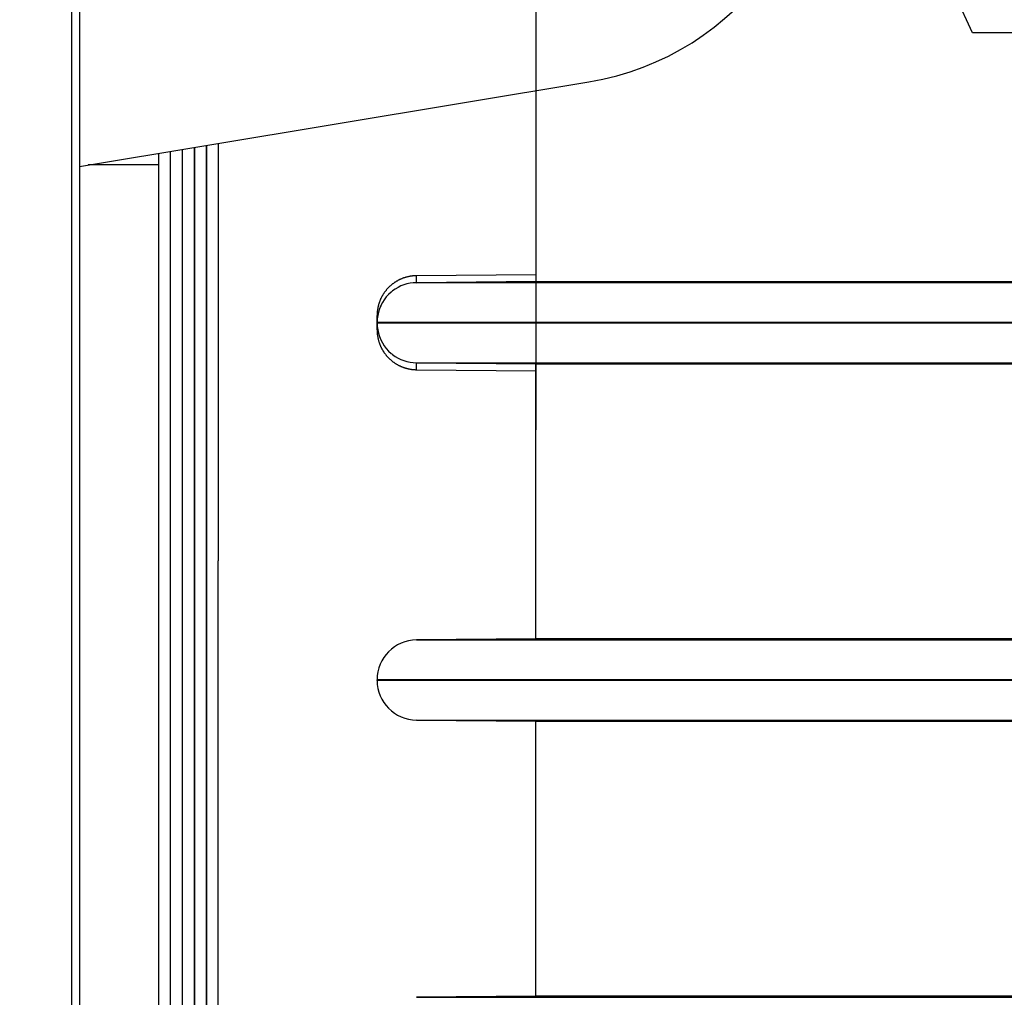
# Model space of a CAD drawing. Units: millimetres. Extents: x -735 to 735, y -520 to 520.
# Drawn here: x -71 to -46, y 189 to 213 of the extents above; entities that cross this region are included whole.
import ezdxf
from ezdxf.enums import TextEntityAlignment as Align

# ---------------------------------------------------------------- set-up
doc = ezdxf.new("R2010")
doc.units = ezdxf.units.MM
doc.header["$LTSCALE"] = 50
doc.linetypes.add('DASHDOT', pattern=[1, 0.5, -0.25, 0, -0.25])
doc.layers.get('0').update_dxf_attribs({"linetype": 'CONTINUOUS'})
doc.layers.add('L', color=7, linetype='CONTINUOUS')
doc.layers.add('MASSE', color=7, linetype='CONTINUOUS')
doc.styles.add('TXT8', font='txt8')
doc.dimstyles.new('CAD400-DIM14', dxfattribs={"dimscale": 5, "dimtxt": 3.5, "dimasz": 2, "dimexe": 1, "dimexo": 1.511, "dimgap": 0.09, "dimtad": 1, "dimdec": 4, "dimdsep": 46, "dimcen": 0, "dimclrd": 3, "dimclre": 3, "dimclrt": 7, "dimadec": 0, "dimazin": 0, "dimtfac": 1, "dimtdec": 4, "dimtmove": 0, "dimatfit": 3, "dimfxl": 1, "dimtolj": 1, "dimtzin": 0, "dimarcsym": 0})
doc.dimstyles.new('CAD400-DIM18', dxfattribs={"dimscale": 5, "dimtxt": 3.5, "dimasz": 2, "dimexe": 1.79, "dimexo": 0.01, "dimgap": 0.09, "dimtad": 1, "dimdec": 4, "dimdsep": 46, "dimcen": 0, "dimclrd": 3, "dimclre": 3, "dimclrt": 7, "dimadec": 0, "dimazin": 0, "dimtfac": 1, "dimtdec": 4, "dimtmove": 0, "dimatfit": 3, "dimfxl": 1, "dimtolj": 1, "dimtzin": 0, "dimarcsym": 0})

# ---------------------------------------------------------------- blocks, each defined once
blk = doc.blocks.new('*D17')
at = {"layer": 'MASSE', "color": 3, "linetype": 'BYBLOCK'}
for p, q in [((-118.999943, 166.589013), (-118.999943, 385.000013)), ((0.000073, 385.000013), (0.000073, 298.062007)), ((-118.999943, 380.000013), (-108.999943, 382.200013)), ((-108.999943, 382.200013), (-108.999943, 377.800012)), ((-9.999928, 382.200013), (0.000073, 380.000013)), ((-9.999928, 377.800012), (-9.999928, 382.200013)), ((-118.999943, 380.000013), (0.000073, 380.000013)), ((-108.999943, 377.800012), (-118.999943, 380.000013)), ((0.000073, 380.000013), (-9.999928, 377.800012))]:
    blk.add_line(p, q, dxfattribs=at)
at = {"layer": 'MASSE', "color": 9, "linetype": 'BYBLOCK'}
for p in [(0.00006, 297.562), (-118.99998, 181.199785)]:
    blk.add_point(p, dxfattribs=at)
at = {"layer": 'MASSE', "color": 7, "style": 'TXT8', "width": 1.19403}
blk.add_text('119', height=17.5, dxfattribs=at).set_placement((-59.49996, 387.7), align=Align.CENTER)
blk = doc.blocks.new('*D22')
at = {"layer": 'MASSE', "color": 3, "linetype": 'BYBLOCK'}
for p, q in [((-194.987492, 199.750076), (-194.987492, 429.052096)), ((197.100027, 429.052096), (197.100027, 199.750076)), ((-194.987492, 420.102096), (-184.987492, 422.327096)), ((-184.987492, 422.327096), (-184.987492, 417.877096)), ((187.100027, 422.327096), (197.100027, 420.102096)), ((187.100027, 417.877096), (187.100027, 422.327096)), ((-194.987492, 420.102096), (197.100027, 420.102096)), ((-184.987492, 417.877096), (-194.987492, 420.102096)), ((197.100027, 420.102096), (187.100027, 417.877096))]:
    blk.add_line(p, q, dxfattribs=at)
at = {"layer": 'MASSE', "color": 9, "linetype": 'BYBLOCK'}
for p in [(-194.987499, 199.700068), (197.10002, 199.700068)]:
    blk.add_point(p, dxfattribs=at)
at = {"layer": 'MASSE', "color": 7, "style": 'TXT8', "width": 1.05}
blk.add_text('(392)', height=17.5, dxfattribs=at).set_placement((1.05626, 427.802089), align=Align.CENTER)
blk = doc.blocks.new('B-10')
at = {"layer": 'L', "color": 2, "linetype": 'CONTINUOUS'}
for p, q in [((-46.5, 212.999935), (-50.408099, 221.380881)), ((46.5, 212.999935), (-46.5, 212.999935)), ((-69, 209.638396), (-56.164875, 211.765539)), ((-66.4, 186.393132), (-66.4, 210.069289)), ((-66.4, 186.393132), (-66.4, 210.069289)), ((-66.1, 208.50282), (-66.1, 210.119008)), ((-66.1, 210.119008), (-66.1, 186.393132)), ((-65.8, 208.50282), (-65.8, 210.168726)), ((-65.8, 210.168726), (-65.8, 186.393132)), ((-65.5, 210.218445), (-65.5, 199.699935)), ((-67, 209.674914), (-67, 209.969852)), ((-67, 209.674914), (-67, 209.969852)), ((-66.7, 186.393132), (-66.7, 210.019571)), ((-66.7, 186.393132), (-66.7, 210.019571)), ((-67, 209.05555), (-67, 209.674914)), ((-67, 209.05555), (-67, 209.674914)), ((-67, 186.918782), (-67, 209.05555)), ((-67, 186.918782), (-67, 209.05555)), ((-66.1, 206.296584), (-66.1, 208.50282)), ((-65.8, 206.296584), (-65.8, 208.50282)), ((-66.1, 203.89607), (-66.1, 206.296584)), ((-65.8, 203.89607), (-65.8, 206.296584)), ((-66.1, 201.371976), (-66.1, 203.89607)), ((-65.8, 201.371976), (-65.8, 203.89607)), ((-66.1, 198.798639), (-66.1, 201.371976)), ((-65.8, 198.798639), (-65.8, 201.371976)), ((-65.5, 199.199935), (-65.5, 199.699935)), ((-65.5, 196.699935), (-65.5, 199.199935)), ((-66.1, 196.251845), (-66.1, 198.798639)), ((-65.8, 196.251845), (-65.8, 198.798639)), ((-65.5, 186.502549), (-65.5, 196.699935)), ((-66.1, 193.806602), (-66.1, 196.251845)), ((-65.8, 193.806602), (-65.8, 196.251845)), ((-66.1, 191.534923), (-66.1, 193.806602)), ((-65.8, 191.534923), (-65.8, 193.806602)), ((-66.1, 189.503711), (-66.1, 191.534923)), ((-65.8, 189.503711), (-65.8, 191.534923)), ((-66.1, 187.772789), (-66.1, 189.503711)), ((-65.8, 187.772789), (-65.8, 189.503711))]:
    blk.add_line(p, q, dxfattribs=at)
at = {"layer": 'L', "color": 9, "linetype": 'CONTINUOUS'}
blk.add_line((-67, 209.674914), (-68.77965, 209.674914), dxfattribs=at)
at = {"layer": 'L', "color": 2, "linetype": 'CONTINUOUS'}
blk.add_arc((-57.309362, 218.671344), 7, 279.41, 99.41, dxfattribs=at)
blk = doc.blocks.new('B-17')
at = {"layer": 'L', "color": 4, "linetype": 'DASHDOT'}
blk.add_line((-57.5, 218.699935), (-57.5, 202.999935), dxfattribs=at)
blk = doc.blocks.new('B-21')
at = {"layer": 'L', "color": 2, "linetype": 'CONTINUOUS'}
for p, q in [((-57.499837, 211.200049), (-57.499837, 206.734957)), ((-60.773501, 206.845106), (-60.785218, 206.841695)), ((-60.761744, 206.848374), (-60.773501, 206.845106)), ((-60.749948, 206.851498), (-60.761744, 206.848374)), ((-60.738115, 206.854478), (-60.749948, 206.851498)), ((-60.726247, 206.857313), (-60.738115, 206.854478)), ((-60.714345, 206.860004), (-60.726247, 206.857313)), ((-60.702411, 206.862548), (-60.714345, 206.860004)), ((-60.690446, 206.864948), (-60.702411, 206.862548)), ((-60.678453, 206.8672), (-60.690446, 206.864948)), ((-60.666434, 206.869307), (-60.678453, 206.8672)), ((-60.65439, 206.871266), (-60.666434, 206.869307)), ((-60.642322, 206.873079), (-60.65439, 206.871266)), ((-60.630233, 206.874744), (-60.642322, 206.873079)), ((-60.618124, 206.876261), (-60.630233, 206.874744)), ((-60.605997, 206.877631), (-60.618124, 206.876261)), ((-60.593853, 206.878852), (-60.605997, 206.877631)), ((-60.581694, 206.879926), (-60.593853, 206.878852)), ((-60.569524, 206.88085), (-60.581694, 206.879926)), ((-60.557343, 206.881627), (-60.569524, 206.88085)), ((-60.545154, 206.882254), (-60.557343, 206.881627)), ((-60.53296, 206.882733), (-60.545154, 206.882254)), ((-60.520763, 206.883063), (-60.53296, 206.882733)), ((-60.508564, 206.883244), (-60.520763, 206.883063)), ((-57.499837, 206.909501), (-60.508564, 206.883244)), ((-61.201371, 206.595908), (-61.210014, 206.587294)), ((-61.192622, 206.604416), (-61.201371, 206.595908)), ((-61.183771, 206.612816), (-61.192622, 206.604416)), ((-61.174818, 206.621108), (-61.183771, 206.612816)), ((-61.165764, 206.62929), (-61.174818, 206.621108)), ((-61.156611, 206.63736), (-61.165764, 206.62929)), ((-61.14736, 206.645319), (-61.156611, 206.63736)), ((-61.138013, 206.653164), (-61.14736, 206.645319)), ((-61.12857, 206.660895), (-61.138013, 206.653164)), ((-61.119034, 206.66851), (-61.12857, 206.660895)), ((-61.109405, 206.676008), (-61.119034, 206.66851)), ((-61.099686, 206.683388), (-61.109405, 206.676008)), ((-61.089877, 206.690649), (-61.099686, 206.683388)), ((-61.079981, 206.697789), (-61.089877, 206.690649)), ((-61.069998, 206.704809), (-61.079981, 206.697789)), ((-61.05993, 206.711706), (-61.069998, 206.704809)), ((-61.049778, 206.71848), (-61.05993, 206.711706)), ((-61.039544, 206.725129), (-61.049778, 206.71848)), ((-61.029229, 206.731654), (-61.039544, 206.725129)), ((-61.018836, 206.738052), (-61.029229, 206.731654)), ((-61.008365, 206.744322), (-61.018836, 206.738052)), ((-60.997819, 206.750465), (-61.008365, 206.744322)), ((-60.987198, 206.756478), (-60.997819, 206.750465)), ((-60.976505, 206.762361), (-60.987198, 206.756478)), ((-60.965741, 206.768113), (-60.976505, 206.762361)), ((-60.954909, 206.773733), (-60.965741, 206.768113)), ((-60.944008, 206.77922), (-60.954909, 206.773733)), ((-60.933041, 206.784574), (-60.944008, 206.77922)), ((-60.92201, 206.789794), (-60.933041, 206.784574)), ((-60.910916, 206.794879), (-60.92201, 206.789794)), ((-60.89976, 206.799828), (-60.910916, 206.794879)), ((-60.888545, 206.80464), (-60.89976, 206.799828)), ((-60.877273, 206.809315), (-60.888545, 206.80464)), ((-60.865945, 206.813852), (-60.877273, 206.809315)), ((-60.854563, 206.81825), (-60.865945, 206.813852)), ((-60.843127, 206.822509), (-60.854563, 206.81825)), ((-60.831641, 206.826628), (-60.843127, 206.822509)), ((-60.820105, 206.830607), (-60.831641, 206.826628)), ((-60.808521, 206.834445), (-60.820105, 206.830607)), ((-60.796891, 206.838141), (-60.808521, 206.834445)), ((-60.785218, 206.841695), (-60.796891, 206.838141)), ((-57.499837, 206.734957), (-60.508564, 206.7087)), ((-60.508564, 206.7087), (-57.499837, 206.734957)), ((-57.499837, 206.734957), (-44.999837, 206.734957)), ((-61.383038, 206.352257), (-61.388696, 206.341443)), ((-61.377248, 206.363002), (-61.383038, 206.352257)), ((-61.371328, 206.373675), (-61.377248, 206.363002)), ((-61.365278, 206.384275), (-61.371328, 206.373675)), ((-61.359098, 206.394801), (-61.365278, 206.384275)), ((-61.352791, 206.40525), (-61.359098, 206.394801)), ((-61.346357, 206.415622), (-61.352791, 206.40525)), ((-61.339797, 206.425914), (-61.346357, 206.415622)), ((-61.333111, 206.436125), (-61.339797, 206.425914)), ((-61.326303, 206.446253), (-61.333111, 206.436125)), ((-61.319371, 206.456297), (-61.326303, 206.446253)), ((-61.312317, 206.466256), (-61.319371, 206.456297)), ((-61.305141, 206.476128), (-61.312317, 206.466256)), ((-61.297847, 206.485912), (-61.305141, 206.476128)), ((-61.290433, 206.495606), (-61.297847, 206.485912)), ((-61.282901, 206.505209), (-61.290433, 206.495606)), ((-61.275253, 206.514719), (-61.282901, 206.505209)), ((-61.26749, 206.524134), (-61.275253, 206.514719)), ((-61.259613, 206.533454), (-61.26749, 206.524134)), ((-61.251622, 206.542678), (-61.259613, 206.533454)), ((-61.24352, 206.551803), (-61.251622, 206.542678)), ((-61.235306, 206.560828), (-61.24352, 206.551803)), ((-61.226984, 206.569753), (-61.235306, 206.560828)), ((-61.218553, 206.578575), (-61.226984, 206.569753)), ((-61.210014, 206.587294), (-61.218553, 206.578575)), ((-61.475806, 206.101163), (-61.478392, 206.089237)), ((-61.473074, 206.113057), (-61.475806, 206.101163)), ((-61.470197, 206.124916), (-61.473074, 206.113057)), ((-61.467176, 206.13674), (-61.470197, 206.124916)), ((-61.464011, 206.148526), (-61.467176, 206.13674)), ((-61.460702, 206.160272), (-61.464011, 206.148526)), ((-61.45725, 206.171978), (-61.460702, 206.160272)), ((-61.453656, 206.18364), (-61.45725, 206.171978)), ((-61.449919, 206.195257), (-61.453656, 206.18364)), ((-61.446041, 206.206829), (-61.449919, 206.195257)), ((-61.442022, 206.218351), (-61.446041, 206.206829)), ((-61.437862, 206.229824), (-61.442022, 206.218351)), ((-61.433563, 206.241246), (-61.437862, 206.229824)), ((-61.429125, 206.252614), (-61.433563, 206.241246)), ((-61.424549, 206.263927), (-61.429125, 206.252614)), ((-61.419835, 206.275184), (-61.424549, 206.263927)), ((-61.414983, 206.286383), (-61.419835, 206.275184)), ((-61.409995, 206.297522), (-61.414983, 206.286383)), ((-61.404872, 206.308599), (-61.409995, 206.297522)), ((-61.399613, 206.319612), (-61.404872, 206.308599)), ((-61.394221, 206.330561), (-61.399613, 206.319612)), ((-61.388696, 206.341443), (-61.394221, 206.330561)), ((-61.499763, 205.895445), (-61.499837, 205.883244)), ((-61.499837, 205.883244), (-61.499837, 205.708738)), ((-61.499837, 205.708738), (-61.499837, 205.883244)), ((-61.499539, 205.907646), (-61.499763, 205.895445)), ((-61.499167, 205.919845), (-61.499539, 205.907646)), ((-61.498646, 205.93204), (-61.499167, 205.919845)), ((-61.497976, 205.944228), (-61.498646, 205.93204)), ((-61.497157, 205.956407), (-61.497976, 205.944228)), ((-61.49619, 205.968576), (-61.497157, 205.956407)), ((-61.495075, 205.980731), (-61.49619, 205.968576)), ((-61.493811, 205.992871), (-61.495075, 205.980731)), ((-61.492399, 206.004993), (-61.493811, 205.992871)), ((-61.490839, 206.017097), (-61.492399, 206.004993)), ((-61.489132, 206.029181), (-61.490839, 206.017097)), ((-61.490396, 205.845823), (-61.489138, 205.854627)), ((-61.489138, 205.854627), (-61.487802, 205.863418)), ((-61.487278, 206.041243), (-61.489132, 206.029181)), ((-61.487802, 205.863418), (-61.486387, 205.872197)), ((-61.485276, 206.053281), (-61.487278, 206.041243)), ((-61.486387, 205.872197), (-61.484895, 205.880963)), ((-61.483128, 206.065294), (-61.485276, 206.053281)), ((-61.480833, 206.07728), (-61.483128, 206.065294)), ((-61.478392, 206.089237), (-61.480833, 206.07728)), ((-61.499837, 205.708738), (-61.499756, 205.721477)), ((-61.499837, 205.708738), (-61.499837, 205.691361)), ((-61.499837, 205.691361), (-61.499837, 205.708738)), ((-61.499837, 205.691361), (-61.499837, 205.516855)), ((-61.499837, 205.516855), (-61.499837, 205.691361)), ((-61.499756, 205.678622), (-61.499837, 205.691361)), ((-61.499756, 205.721477), (-61.499513, 205.734215)), ((-61.499513, 205.665884), (-61.499756, 205.678622)), ((-61.499513, 205.734215), (-61.499107, 205.746951)), ((-61.499107, 205.653148), (-61.499513, 205.665884)), ((-61.499107, 205.746951), (-61.498538, 205.759682)), ((-61.498538, 205.640417), (-61.499107, 205.653148)), ((-61.498538, 205.759682), (-61.497808, 205.772406)), ((-61.497808, 205.627693), (-61.498538, 205.640417)), ((-61.497808, 205.772406), (-61.496916, 205.785119)), ((-61.496916, 205.614979), (-61.497808, 205.627693)), ((-61.496916, 205.785119), (-61.495861, 205.797821)), ((-61.495861, 205.602278), (-61.496916, 205.614979)), ((-61.495861, 205.797821), (-61.494645, 205.810508)), ((-61.494645, 205.810508), (-61.493701, 205.819351)), ((-61.493701, 205.819351), (-61.492678, 205.828185)), ((-61.492678, 205.828185), (-61.491576, 205.837009)), ((-61.491576, 205.837009), (-61.490396, 205.845823)), ((-61.499837, 205.516855), (-61.499763, 205.504653)), ((-61.499763, 205.504653), (-61.499539, 205.492452)), ((-61.499539, 205.492452), (-61.499167, 205.480254)), ((-61.499167, 205.480254), (-61.498646, 205.468059)), ((-61.498646, 205.468059), (-61.497976, 205.455871)), ((-61.497976, 205.455871), (-61.497157, 205.443692)), ((-61.497157, 205.443692), (-61.49619, 205.431523)), ((-61.49619, 205.431523), (-61.495075, 205.419367)), ((-61.494645, 205.589591), (-61.495861, 205.602278)), ((-61.495075, 205.419367), (-61.493811, 205.407228)), ((-61.493701, 205.580748), (-61.494645, 205.589591)), ((-61.493811, 205.407228), (-61.492399, 205.395105)), ((-61.492678, 205.571914), (-61.493701, 205.580748)), ((-61.491576, 205.563089), (-61.492678, 205.571914)), ((-61.492399, 205.395105), (-61.490839, 205.383001)), ((-61.490396, 205.554275), (-61.491576, 205.563089)), ((-61.490839, 205.383001), (-61.489132, 205.370917)), ((-61.489138, 205.545472), (-61.490396, 205.554275)), ((-61.487802, 205.536681), (-61.489138, 205.545472)), ((-61.489132, 205.370917), (-61.487278, 205.358855)), ((-61.486387, 205.527901), (-61.487802, 205.536681)), ((-61.487278, 205.358855), (-61.485276, 205.346817)), ((-61.484898, 205.51915), (-61.486387, 205.527901)), ((-61.485276, 205.346817), (-61.483128, 205.334804)), ((-61.483128, 205.334804), (-61.480833, 205.322818)), ((-61.480833, 205.322818), (-61.478392, 205.310862)), ((-61.478392, 205.310862), (-61.475806, 205.298936)), ((-61.475806, 205.298936), (-61.473074, 205.287042)), ((-61.473074, 205.287042), (-61.470197, 205.275182)), ((-61.470197, 205.275182), (-61.467176, 205.263359)), ((-61.467176, 205.263359), (-61.464011, 205.251573)), ((-61.464011, 205.251573), (-61.460702, 205.239826)), ((-61.460702, 205.239826), (-61.45725, 205.228121)), ((-61.45725, 205.228121), (-61.453656, 205.216459)), ((-61.453656, 205.216459), (-61.449919, 205.204841)), ((-61.449919, 205.204841), (-61.446041, 205.19327)), ((-61.446041, 205.19327), (-61.442022, 205.181747)), ((-61.442022, 205.181747), (-61.437862, 205.170274)), ((-61.437862, 205.170274), (-61.433563, 205.158853)), ((-61.433563, 205.158853), (-61.429125, 205.147485)), ((-61.429125, 205.147485), (-61.424549, 205.136172)), ((-61.424549, 205.136172), (-61.419835, 205.124915)), ((-61.419835, 205.124915), (-61.414983, 205.113716)), ((-61.414983, 205.113716), (-61.409995, 205.102577)), ((-61.409995, 205.102577), (-61.404872, 205.0915)), ((-61.404872, 205.0915), (-61.399613, 205.080486)), ((-61.399613, 205.080486), (-61.394221, 205.069537)), ((-61.394221, 205.069537), (-61.388696, 205.058655)), ((-61.388696, 205.058655), (-61.383038, 205.047841)), ((-61.383038, 205.047841), (-61.377248, 205.037097)), ((-61.377248, 205.037097), (-61.371328, 205.026424)), ((-61.371328, 205.026424), (-61.365278, 205.015823)), ((-61.365278, 205.015823), (-61.359098, 205.005298)), ((-61.359098, 205.005298), (-61.352791, 204.994849)), ((-61.352791, 204.994849), (-61.346357, 204.984477)), ((-61.346357, 204.984477), (-61.339797, 204.974185)), ((-61.339797, 204.974185), (-61.333111, 204.963973)), ((-61.333111, 204.963973), (-61.326303, 204.953845)), ((-61.326303, 204.953845), (-61.319371, 204.943801)), ((-61.319371, 204.943801), (-61.312317, 204.933842)), ((-61.312317, 204.933842), (-61.305141, 204.92397)), ((-61.305141, 204.92397), (-61.297847, 204.914187)), ((-61.297847, 204.914187), (-61.290433, 204.904493)), ((-61.290433, 204.904493), (-61.282901, 204.89489)), ((-61.282901, 204.89489), (-61.275253, 204.88538)), ((-61.275253, 204.88538), (-61.26749, 204.875964)), ((-61.26749, 204.875964), (-61.259613, 204.866644)), ((-61.259613, 204.866644), (-61.251622, 204.857421)), ((-61.251622, 204.857421), (-61.24352, 204.848296)), ((-61.24352, 204.848296), (-61.235306, 204.839271)), ((-61.235306, 204.839271), (-61.226984, 204.830346)), ((-61.226984, 204.830346), (-61.218553, 204.821523)), ((-61.218553, 204.821523), (-61.210014, 204.812805)), ((-61.210014, 204.812805), (-61.201371, 204.804191)), ((-61.201371, 204.804191), (-61.192622, 204.795683)), ((-61.192622, 204.795683), (-61.183771, 204.787283)), ((-61.183771, 204.787283), (-61.174818, 204.778991)), ((-61.174818, 204.778991), (-61.165764, 204.770809)), ((-61.165764, 204.770809), (-61.156611, 204.762738)), ((-61.156611, 204.762738), (-61.14736, 204.75478)), ((-61.14736, 204.75478), (-61.138013, 204.746935)), ((-61.138013, 204.746935), (-61.12857, 204.739204)), ((-61.12857, 204.739204), (-61.119034, 204.731589)), ((-61.119034, 204.731589), (-61.109405, 204.724091)), ((-61.109405, 204.724091), (-61.099686, 204.716711)), ((-61.099686, 204.716711), (-61.089877, 204.70945)), ((-61.089877, 204.70945), (-61.079981, 204.702309)), ((-61.079981, 204.702309), (-61.069998, 204.69529)), ((-61.069998, 204.69529), (-61.05993, 204.688393)), ((-61.05993, 204.688393), (-61.049778, 204.681619)), ((-61.049778, 204.681619), (-61.039544, 204.674969)), ((-61.039544, 204.674969), (-61.029229, 204.668445)), ((-61.029229, 204.668445), (-61.018836, 204.662047)), ((-61.018836, 204.662047), (-61.008365, 204.655776)), ((-61.008365, 204.655776), (-60.997819, 204.649634)), ((-60.997819, 204.649634), (-60.987198, 204.643621)), ((-60.987198, 204.643621), (-60.976505, 204.637737)), ((-60.976505, 204.637737), (-60.965741, 204.631986)), ((-60.965741, 204.631986), (-60.954909, 204.626366)), ((-60.954909, 204.626366), (-60.944008, 204.620878)), ((-60.944008, 204.620878), (-60.933041, 204.615524)), ((-60.933041, 204.615524), (-60.92201, 204.610305)), ((-60.92201, 204.610305), (-60.910916, 204.60522)), ((-60.508564, 204.691399), (-57.499837, 204.665142)), ((-57.499837, 197.734957), (-57.499837, 204.665142)), ((-57.499837, 204.665142), (-44.999837, 204.665142)), ((-60.910916, 204.60522), (-60.89976, 204.600271)), ((-60.89976, 204.600271), (-60.888545, 204.595458)), ((-60.888545, 204.595458), (-60.877273, 204.590784)), ((-60.877273, 204.590784), (-60.865945, 204.586247)), ((-60.865945, 204.586247), (-60.854563, 204.581849)), ((-60.854563, 204.581849), (-60.843127, 204.577589)), ((-60.843127, 204.577589), (-60.831641, 204.57347)), ((-60.831641, 204.57347), (-60.820105, 204.569491)), ((-60.820105, 204.569491), (-60.808521, 204.565654)), ((-60.808521, 204.565654), (-60.796891, 204.561957)), ((-60.796891, 204.561957), (-60.785218, 204.558404)), ((-60.785218, 204.558404), (-60.773501, 204.554993)), ((-60.773501, 204.554993), (-60.761744, 204.551725)), ((-60.761744, 204.551725), (-60.749948, 204.548601)), ((-60.749948, 204.548601), (-60.738115, 204.545621)), ((-60.738115, 204.545621), (-60.726247, 204.542785)), ((-60.726247, 204.542785), (-60.714345, 204.540095)), ((-60.714345, 204.540095), (-60.702411, 204.53755)), ((-60.702411, 204.53755), (-60.690446, 204.535151)), ((-60.690446, 204.535151), (-60.678453, 204.532898)), ((-60.678453, 204.532898), (-60.666434, 204.530792)), ((-60.666434, 204.530792), (-60.65439, 204.528832)), ((-60.65439, 204.528832), (-60.642322, 204.52702)), ((-60.642322, 204.52702), (-60.630233, 204.525355)), ((-60.630233, 204.525355), (-60.618124, 204.523837)), ((-60.618124, 204.523837), (-60.605997, 204.522468)), ((-60.605997, 204.522468), (-60.593853, 204.521246)), ((-60.593853, 204.521246), (-60.581694, 204.520173)), ((-60.581694, 204.520173), (-60.569524, 204.519248)), ((-60.569524, 204.519248), (-60.557343, 204.518472)), ((-60.557343, 204.518472), (-60.545154, 204.517844)), ((-60.545154, 204.517844), (-60.53296, 204.517366)), ((-60.53296, 204.517366), (-60.520763, 204.517036)), ((-60.520763, 204.517036), (-60.508564, 204.516855)), ((-60.508564, 204.516855), (-57.499837, 204.490598)), ((-57.499837, 197.734957), (-60.508564, 197.7087)), ((-60.508564, 197.7087), (-57.499837, 197.734957)), ((-44.999837, 197.734957), (-57.499837, 197.734957)), ((-61.499837, 196.691361), (-61.499837, 196.708738)), ((-61.499837, 196.708738), (-61.499837, 196.691361)), ((-60.508564, 195.691399), (-57.499837, 195.665142)), ((-57.499837, 195.665142), (-60.508564, 195.691399)), ((-57.499837, 188.734957), (-57.499837, 195.665142)), ((-57.499837, 195.665142), (-44.999837, 195.665142)), ((-57.499837, 188.734957), (-60.508564, 188.7087)), ((-60.508564, 188.7087), (-57.499837, 188.734957)), ((-44.999837, 188.734957), (-57.499837, 188.734957))]:
    blk.add_line(p, q, dxfattribs=at)
at = {"layer": 'L', "color": 9, "linetype": 'CONTINUOUS'}
for p, q in [((-60.508564, 206.7087), (-60.508564, 206.883244)), ((-44.999837, 206.7087), (-60.508564, 206.7087)), ((-61.47866, 205.708738), (-61.499837, 205.708738)), ((-61.47866, 205.691361), (-61.499837, 205.691361)), ((-44.999837, 205.708738), (-61.47866, 205.708738)), ((-44.999837, 205.691361), (-61.47866, 205.691361)), ((-60.508564, 204.691399), (-44.999837, 204.691399)), ((-60.508564, 204.516855), (-60.508564, 204.691399)), ((-60.508564, 197.7087), (-44.999837, 197.7087)), ((-61.47866, 196.708738), (-61.499837, 196.708738)), ((-61.47866, 196.691361), (-61.499837, 196.691361)), ((-44.999837, 196.708738), (-61.47866, 196.708738)), ((-44.999837, 196.691361), (-61.47866, 196.691361)), ((-60.508564, 195.691399), (-44.999837, 195.691399)), ((-60.508564, 188.7087), (-44.999837, 188.7087))]:
    blk.add_line(p, q, dxfattribs=at)
at = {"layer": 'L', "color": 2, "linetype": 'CONTINUOUS'}
for centre, start, end in [((-60.499837, 205.708738), 90.5, 127.440002), ((-60.499837, 205.708738), 130.192478, 170.107952), ((-60.499837, 205.708738), 130.200617, 170.082774), ((-60.499837, 205.708738), 127.440002, 130.200617), ((-60.499837, 205.708738), 127.439488, 130.192478), ((-60.499837, 205.708738), 170.083617, 180), ((-60.499837, 205.708738), 170.107952, 180), ((-60.499837, 205.691361), 180, 189.892048), ((-60.499837, 205.691361), 180, 189.916384), ((-60.499837, 205.691361), 189.892048, 229.80032), ((-60.499837, 205.691361), 189.916384, 229.799373), ((-60.499837, 205.691361), 229.799373, 232.559936), ((-60.499837, 205.691361), 229.80032, 232.560452), ((-60.499837, 205.691361), 232.560452, 269.5), ((-60.499837, 196.708738), 90.5, 180), ((-60.499837, 196.691361), 180, 269.5), ((-60.499837, 196.691361), 180, 269.5)]:
    blk.add_arc(centre, 1, start, end, dxfattribs=at)
blk = doc.blocks.new('B-23')
at = {"color": 9, "linetype": 'CONTINUOUS'}
blk.add_line((-69.2, 280.653708), (-69.2, 109.775405), dxfattribs=at)
at = {"color": 2, "linetype": 'CONTINUOUS'}
blk.add_line((-69, 280.653708), (-69, 109.659935), dxfattribs=at)
blk.add_line((-69, 280.653708), (-69, 109.659935), dxfattribs=at)

msp = doc.modelspace()

# ---------------------------------------------------------------- block references
msp.add_blockref('B-23', (0, 0))
at = {"layer": 'L'}
for name in ['B-17', 'B-10', 'B-21']:
    msp.add_blockref(name, (0, 0), dxfattribs=at)

# ---------------------------------------------------------------- dimensions: what is measured, and where the dimension line sits
at = {"layer": 'MASSE', "color": 3}
dim = msp.add_linear_dim(base=(-194.987492, 420.102096), p1=(-194.987499, 199.700068), p2=(197.10002, 199.700068), dimstyle='CAD400-DIM18', override={"dimpost": '(<>)'}, dxfattribs=at)
dim.commit()
dim.dimension.update_dxf_attribs({"geometry": '*D22', "text_midpoint": (1.05626, 436.552089), "dimtype": 128})
dim = msp.add_linear_dim(base=(-118.999943, 380.000013), p1=(-118.99998, 181.199785), p2=(0.00006, 297.562), dimstyle='CAD400-DIM14', dxfattribs=at)
dim.commit()
dim.dimension.update_dxf_attribs({"geometry": '*D17', "text_midpoint": (-59.49996, 396.45), "dimtype": 128})

doc.saveas('drawing.dxf')
